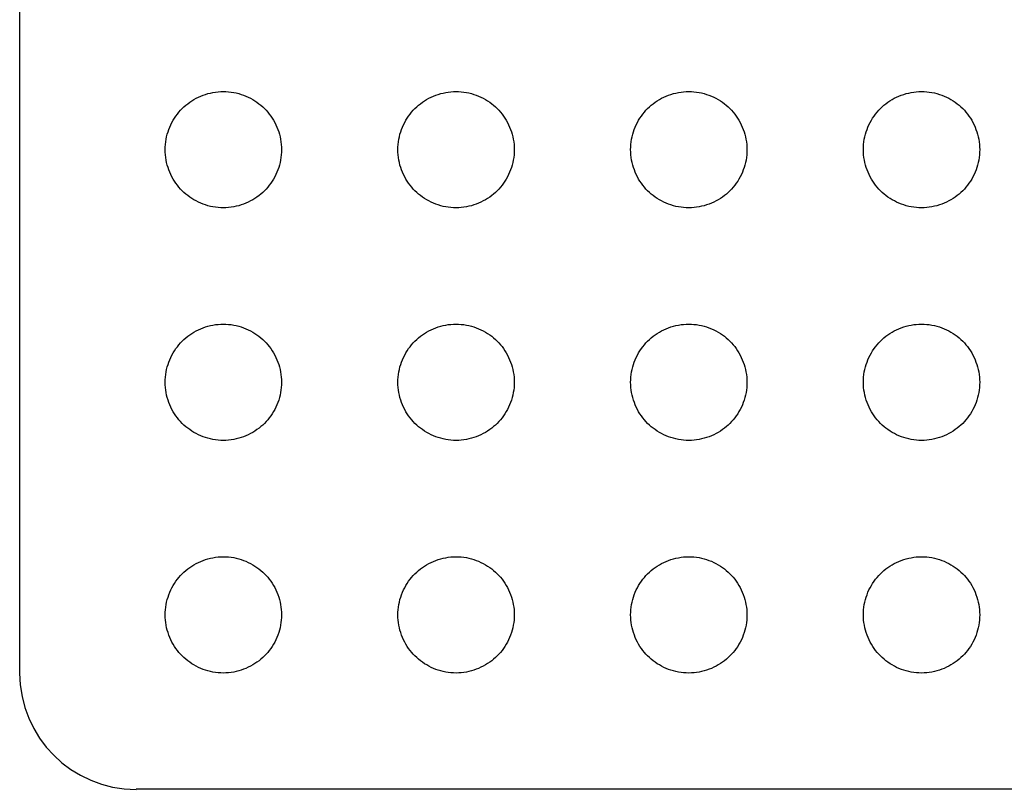
# Model space of a CAD drawing. Units: millimetres. Extents: x -280 to 280, y -158 to 165.
# Drawn here: x 190 to 207, y -158 to -145 of the extents above; entities that cross this region are included whole.
import ezdxf

# ---------------------------------------------------------------- set-up
doc = ezdxf.new("R2010")
doc.units = ezdxf.units.MM
doc.header["$LTSCALE"] = 30.734
doc.layers.add('RACCORDO', color=7, linetype='CONTINUOUS')

msp = doc.modelspace()

# ---------------------------------------------------------------- linework, layer by layer
at = {"layer": 'RACCORDO', "color": 7, "linetype": 'CONTINUOUS'}
for p, q in [((190, -156.5), (190, -137.999)), ((231, -158.5), (192, -158.5))]:
    msp.add_line(p, q, dxfattribs=at)
for points in [[(192.793, -146.793), (192.823, -146.764), (192.854, -146.737), (192.887, -146.71), (192.922, -146.685), (192.957, -146.661), (192.994, -146.638), (193.032, -146.617), (193.072, -146.598), (193.112, -146.58), (193.152, -146.564), (193.194, -146.549), (193.236, -146.536), (193.279, -146.526), (193.322, -146.517), (193.366, -146.509), (193.41, -146.504), (193.455, -146.501), (193.5, -146.5), (193.544, -146.501), (193.589, -146.504), (193.634, -146.509), (193.678, -146.516), (193.721, -146.525), (193.764, -146.536), (193.806, -146.549), (193.847, -146.563), (193.888, -146.579), (193.928, -146.597), (193.967, -146.617), (194.005, -146.638), (194.042, -146.66), (194.078, -146.685), (194.112, -146.71), (194.145, -146.736), (194.177, -146.764), (194.207, -146.793)], [(196.793, -146.793), (196.823, -146.764), (196.854, -146.737), (196.887, -146.71), (196.922, -146.685), (196.957, -146.661), (196.994, -146.638), (197.032, -146.617), (197.072, -146.598), (197.112, -146.58), (197.152, -146.564), (197.194, -146.549), (197.236, -146.536), (197.279, -146.526), (197.322, -146.517), (197.366, -146.509), (197.41, -146.504), (197.455, -146.501), (197.5, -146.5), (197.544, -146.501), (197.589, -146.504), (197.634, -146.509), (197.678, -146.516), (197.721, -146.525), (197.764, -146.536), (197.806, -146.549), (197.847, -146.563), (197.888, -146.579), (197.928, -146.597), (197.967, -146.617), (198.005, -146.638), (198.042, -146.66), (198.078, -146.685), (198.112, -146.71), (198.145, -146.736), (198.177, -146.764), (198.207, -146.793)], [(200.793, -146.793), (200.823, -146.764), (200.854, -146.737), (200.887, -146.71), (200.922, -146.685), (200.957, -146.661), (200.994, -146.638), (201.032, -146.617), (201.072, -146.598), (201.112, -146.58), (201.152, -146.564), (201.194, -146.549), (201.236, -146.536), (201.279, -146.526), (201.322, -146.517), (201.366, -146.509), (201.41, -146.504), (201.455, -146.501), (201.5, -146.5), (201.544, -146.501), (201.589, -146.504), (201.634, -146.509), (201.678, -146.516), (201.721, -146.525), (201.764, -146.536), (201.806, -146.549), (201.847, -146.563), (201.888, -146.579), (201.928, -146.597), (201.967, -146.617), (202.005, -146.638), (202.042, -146.66), (202.078, -146.685), (202.112, -146.71), (202.145, -146.736), (202.177, -146.764), (202.207, -146.793)], [(204.793, -146.793), (204.823, -146.764), (204.854, -146.737), (204.887, -146.71), (204.922, -146.685), (204.957, -146.661), (204.994, -146.638), (205.032, -146.617), (205.072, -146.598), (205.112, -146.58), (205.152, -146.564), (205.194, -146.549), (205.236, -146.536), (205.279, -146.526), (205.322, -146.517), (205.366, -146.509), (205.41, -146.504), (205.455, -146.501), (205.5, -146.5), (205.544, -146.501), (205.589, -146.504), (205.634, -146.509), (205.678, -146.516), (205.721, -146.525), (205.764, -146.536), (205.806, -146.549), (205.847, -146.563), (205.888, -146.579), (205.928, -146.597), (205.967, -146.617), (206.005, -146.638), (206.042, -146.66), (206.078, -146.685), (206.112, -146.71), (206.145, -146.736), (206.177, -146.764), (206.207, -146.793)], [(192.793, -148.207), (192.764, -148.177), (192.737, -148.146), (192.71, -148.113), (192.685, -148.078), (192.661, -148.043), (192.638, -148.006), (192.617, -147.968), (192.598, -147.928), (192.58, -147.888), (192.564, -147.848), (192.549, -147.806), (192.536, -147.764), (192.526, -147.721), (192.517, -147.678), (192.509, -147.634), (192.504, -147.59), (192.501, -147.545), (192.5, -147.5), (192.501, -147.456), (192.504, -147.411), (192.509, -147.366), (192.516, -147.322), (192.525, -147.279), (192.536, -147.236), (192.549, -147.194), (192.563, -147.153), (192.579, -147.112), (192.597, -147.072), (192.617, -147.033), (192.638, -146.995), (192.66, -146.958), (192.685, -146.922), (192.71, -146.888), (192.736, -146.855), (192.764, -146.823), (192.793, -146.793)], [(194.207, -146.793), (194.236, -146.823), (194.263, -146.854), (194.29, -146.887), (194.315, -146.922), (194.339, -146.957), (194.362, -146.994), (194.383, -147.032), (194.402, -147.072), (194.42, -147.112), (194.436, -147.152), (194.451, -147.194), (194.464, -147.236), (194.474, -147.279), (194.483, -147.322), (194.491, -147.366), (194.496, -147.41), (194.499, -147.455), (194.5, -147.5), (194.499, -147.544), (194.496, -147.589), (194.491, -147.634), (194.484, -147.678), (194.475, -147.721), (194.464, -147.764), (194.451, -147.806), (194.437, -147.847), (194.421, -147.888), (194.403, -147.928), (194.383, -147.967), (194.362, -148.005), (194.34, -148.042), (194.315, -148.078), (194.29, -148.112), (194.264, -148.145), (194.236, -148.177), (194.207, -148.207)], [(196.793, -148.207), (196.764, -148.177), (196.737, -148.146), (196.71, -148.113), (196.685, -148.078), (196.661, -148.043), (196.638, -148.006), (196.617, -147.968), (196.598, -147.928), (196.58, -147.888), (196.564, -147.848), (196.549, -147.806), (196.536, -147.764), (196.526, -147.721), (196.517, -147.678), (196.509, -147.634), (196.504, -147.59), (196.501, -147.545), (196.5, -147.5), (196.501, -147.456), (196.504, -147.411), (196.509, -147.366), (196.516, -147.322), (196.525, -147.279), (196.536, -147.236), (196.549, -147.194), (196.563, -147.153), (196.579, -147.112), (196.597, -147.072), (196.617, -147.033), (196.638, -146.995), (196.66, -146.958), (196.685, -146.922), (196.71, -146.888), (196.736, -146.855), (196.764, -146.823), (196.793, -146.793)], [(198.207, -146.793), (198.236, -146.823), (198.263, -146.854), (198.29, -146.887), (198.315, -146.922), (198.339, -146.957), (198.362, -146.994), (198.383, -147.032), (198.402, -147.072), (198.42, -147.112), (198.436, -147.152), (198.451, -147.194), (198.464, -147.236), (198.474, -147.279), (198.483, -147.322), (198.491, -147.366), (198.496, -147.41), (198.499, -147.455), (198.5, -147.5), (198.499, -147.544), (198.496, -147.589), (198.491, -147.634), (198.484, -147.678), (198.475, -147.721), (198.464, -147.764), (198.451, -147.806), (198.437, -147.847), (198.421, -147.888), (198.403, -147.928), (198.383, -147.967), (198.362, -148.005), (198.34, -148.042), (198.315, -148.078), (198.29, -148.112), (198.264, -148.145), (198.236, -148.177), (198.207, -148.207)], [(200.793, -148.207), (200.764, -148.177), (200.737, -148.146), (200.71, -148.113), (200.685, -148.078), (200.661, -148.043), (200.638, -148.006), (200.617, -147.968), (200.598, -147.928), (200.58, -147.888), (200.564, -147.848), (200.549, -147.806), (200.536, -147.764), (200.526, -147.721), (200.517, -147.678), (200.509, -147.634), (200.504, -147.59), (200.501, -147.545), (200.5, -147.5), (200.501, -147.456), (200.504, -147.411), (200.509, -147.366), (200.516, -147.322), (200.525, -147.279), (200.536, -147.236), (200.549, -147.194), (200.563, -147.153), (200.579, -147.112), (200.597, -147.072), (200.617, -147.033), (200.638, -146.995), (200.66, -146.958), (200.685, -146.922), (200.71, -146.888), (200.736, -146.855), (200.764, -146.823), (200.793, -146.793)], [(202.207, -146.793), (202.236, -146.823), (202.263, -146.854), (202.29, -146.887), (202.315, -146.922), (202.339, -146.957), (202.362, -146.994), (202.383, -147.032), (202.402, -147.072), (202.42, -147.112), (202.436, -147.152), (202.451, -147.194), (202.464, -147.236), (202.474, -147.279), (202.483, -147.322), (202.491, -147.366), (202.496, -147.41), (202.499, -147.455), (202.5, -147.5), (202.499, -147.544), (202.496, -147.589), (202.491, -147.634), (202.484, -147.678), (202.475, -147.721), (202.464, -147.764), (202.451, -147.806), (202.437, -147.847), (202.421, -147.888), (202.403, -147.928), (202.383, -147.967), (202.362, -148.005), (202.34, -148.042), (202.315, -148.078), (202.29, -148.112), (202.264, -148.145), (202.236, -148.177), (202.207, -148.207)], [(204.793, -148.207), (204.764, -148.177), (204.737, -148.146), (204.71, -148.113), (204.685, -148.078), (204.661, -148.043), (204.638, -148.006), (204.617, -147.968), (204.598, -147.928), (204.58, -147.888), (204.564, -147.848), (204.549, -147.806), (204.536, -147.764), (204.526, -147.721), (204.517, -147.678), (204.509, -147.634), (204.504, -147.59), (204.501, -147.545), (204.5, -147.5), (204.501, -147.456), (204.504, -147.411), (204.509, -147.366), (204.516, -147.322), (204.525, -147.279), (204.536, -147.236), (204.549, -147.194), (204.563, -147.153), (204.579, -147.112), (204.597, -147.072), (204.617, -147.033), (204.638, -146.995), (204.66, -146.958), (204.685, -146.922), (204.71, -146.888), (204.736, -146.855), (204.764, -146.823), (204.793, -146.793)], [(206.207, -146.793), (206.236, -146.823), (206.263, -146.854), (206.29, -146.887), (206.315, -146.922), (206.339, -146.957), (206.362, -146.994), (206.383, -147.032), (206.402, -147.072), (206.42, -147.112), (206.436, -147.152), (206.451, -147.194), (206.464, -147.236), (206.474, -147.279), (206.483, -147.322), (206.491, -147.366), (206.496, -147.41), (206.499, -147.455), (206.5, -147.5), (206.499, -147.544), (206.496, -147.589), (206.491, -147.634), (206.484, -147.678), (206.475, -147.721), (206.464, -147.764), (206.451, -147.806), (206.437, -147.847), (206.421, -147.888), (206.403, -147.928), (206.383, -147.967), (206.362, -148.005), (206.34, -148.042), (206.315, -148.078), (206.29, -148.112), (206.264, -148.145), (206.236, -148.177), (206.207, -148.207)], [(194.207, -148.207), (194.177, -148.236), (194.146, -148.263), (194.113, -148.29), (194.078, -148.315), (194.043, -148.339), (194.006, -148.362), (193.968, -148.383), (193.928, -148.402), (193.888, -148.42), (193.848, -148.436), (193.806, -148.451), (193.764, -148.464), (193.721, -148.474), (193.678, -148.483), (193.634, -148.491), (193.59, -148.496), (193.545, -148.499), (193.5, -148.5), (193.456, -148.499), (193.411, -148.496), (193.366, -148.491), (193.322, -148.484), (193.279, -148.475), (193.236, -148.464), (193.194, -148.451), (193.153, -148.437), (193.112, -148.421), (193.072, -148.403), (193.033, -148.383), (192.995, -148.362), (192.958, -148.34), (192.922, -148.315), (192.888, -148.29), (192.855, -148.264), (192.823, -148.236), (192.793, -148.207)], [(198.207, -148.207), (198.177, -148.236), (198.146, -148.263), (198.113, -148.29), (198.078, -148.315), (198.043, -148.339), (198.006, -148.362), (197.968, -148.383), (197.928, -148.402), (197.888, -148.42), (197.848, -148.436), (197.806, -148.451), (197.764, -148.464), (197.721, -148.474), (197.678, -148.483), (197.634, -148.491), (197.59, -148.496), (197.545, -148.499), (197.5, -148.5), (197.456, -148.499), (197.411, -148.496), (197.366, -148.491), (197.322, -148.484), (197.279, -148.475), (197.236, -148.464), (197.194, -148.451), (197.153, -148.437), (197.112, -148.421), (197.072, -148.403), (197.033, -148.383), (196.995, -148.362), (196.958, -148.34), (196.922, -148.315), (196.888, -148.29), (196.855, -148.264), (196.823, -148.236), (196.793, -148.207)], [(202.207, -148.207), (202.177, -148.236), (202.146, -148.263), (202.113, -148.29), (202.078, -148.315), (202.043, -148.339), (202.006, -148.362), (201.968, -148.383), (201.928, -148.402), (201.888, -148.42), (201.848, -148.436), (201.806, -148.451), (201.764, -148.464), (201.721, -148.474), (201.678, -148.483), (201.634, -148.491), (201.59, -148.496), (201.545, -148.499), (201.5, -148.5), (201.456, -148.499), (201.411, -148.496), (201.366, -148.491), (201.322, -148.484), (201.279, -148.475), (201.236, -148.464), (201.194, -148.451), (201.153, -148.437), (201.112, -148.421), (201.072, -148.403), (201.033, -148.383), (200.995, -148.362), (200.958, -148.34), (200.922, -148.315), (200.888, -148.29), (200.855, -148.264), (200.823, -148.236), (200.793, -148.207)], [(206.207, -148.207), (206.177, -148.236), (206.146, -148.263), (206.113, -148.29), (206.078, -148.315), (206.043, -148.339), (206.006, -148.362), (205.968, -148.383), (205.928, -148.402), (205.888, -148.42), (205.848, -148.436), (205.806, -148.451), (205.764, -148.464), (205.721, -148.474), (205.678, -148.483), (205.634, -148.491), (205.59, -148.496), (205.545, -148.499), (205.5, -148.5), (205.456, -148.499), (205.411, -148.496), (205.366, -148.491), (205.322, -148.484), (205.279, -148.475), (205.236, -148.464), (205.194, -148.451), (205.153, -148.437), (205.112, -148.421), (205.072, -148.403), (205.033, -148.383), (204.995, -148.362), (204.958, -148.34), (204.922, -148.315), (204.888, -148.29), (204.855, -148.264), (204.823, -148.236), (204.793, -148.207)], [(192.793, -150.793), (192.823, -150.764), (192.854, -150.737), (192.887, -150.71), (192.922, -150.685), (192.957, -150.661), (192.994, -150.638), (193.032, -150.617), (193.072, -150.598), (193.112, -150.58), (193.152, -150.564), (193.194, -150.549), (193.236, -150.536), (193.279, -150.526), (193.322, -150.517), (193.366, -150.509), (193.41, -150.504), (193.455, -150.501), (193.5, -150.5), (193.544, -150.501), (193.589, -150.504), (193.634, -150.509), (193.678, -150.516), (193.721, -150.525), (193.764, -150.536), (193.806, -150.549), (193.847, -150.563), (193.888, -150.579), (193.928, -150.597), (193.967, -150.617), (194.005, -150.638), (194.042, -150.66), (194.078, -150.685), (194.112, -150.71), (194.145, -150.736), (194.177, -150.764), (194.207, -150.793)], [(196.793, -150.793), (196.823, -150.764), (196.854, -150.737), (196.887, -150.71), (196.922, -150.685), (196.957, -150.661), (196.994, -150.638), (197.032, -150.617), (197.072, -150.598), (197.112, -150.58), (197.152, -150.564), (197.194, -150.549), (197.236, -150.536), (197.279, -150.526), (197.322, -150.517), (197.366, -150.509), (197.41, -150.504), (197.455, -150.501), (197.5, -150.5), (197.544, -150.501), (197.589, -150.504), (197.634, -150.509), (197.678, -150.516), (197.721, -150.525), (197.764, -150.536), (197.806, -150.549), (197.847, -150.563), (197.888, -150.579), (197.928, -150.597), (197.967, -150.617), (198.005, -150.638), (198.042, -150.66), (198.078, -150.685), (198.112, -150.71), (198.145, -150.736), (198.177, -150.764), (198.207, -150.793)], [(200.793, -150.793), (200.823, -150.764), (200.854, -150.737), (200.887, -150.71), (200.922, -150.685), (200.957, -150.661), (200.994, -150.638), (201.032, -150.617), (201.072, -150.598), (201.112, -150.58), (201.152, -150.564), (201.194, -150.549), (201.236, -150.536), (201.279, -150.526), (201.322, -150.517), (201.366, -150.509), (201.41, -150.504), (201.455, -150.501), (201.5, -150.5), (201.544, -150.501), (201.589, -150.504), (201.634, -150.509), (201.678, -150.516), (201.721, -150.525), (201.764, -150.536), (201.806, -150.549), (201.847, -150.563), (201.888, -150.579), (201.928, -150.597), (201.967, -150.617), (202.005, -150.638), (202.042, -150.66), (202.078, -150.685), (202.112, -150.71), (202.145, -150.736), (202.177, -150.764), (202.207, -150.793)], [(204.793, -150.793), (204.823, -150.764), (204.854, -150.737), (204.887, -150.71), (204.922, -150.685), (204.957, -150.661), (204.994, -150.638), (205.032, -150.617), (205.072, -150.598), (205.112, -150.58), (205.152, -150.564), (205.194, -150.549), (205.236, -150.536), (205.279, -150.526), (205.322, -150.517), (205.366, -150.509), (205.41, -150.504), (205.455, -150.501), (205.5, -150.5), (205.544, -150.501), (205.589, -150.504), (205.634, -150.509), (205.678, -150.516), (205.721, -150.525), (205.764, -150.536), (205.806, -150.549), (205.847, -150.563), (205.888, -150.579), (205.928, -150.597), (205.967, -150.617), (206.005, -150.638), (206.042, -150.66), (206.078, -150.685), (206.112, -150.71), (206.145, -150.736), (206.177, -150.764), (206.207, -150.793)], [(192.793, -152.207), (192.764, -152.177), (192.737, -152.146), (192.71, -152.113), (192.685, -152.078), (192.661, -152.043), (192.638, -152.006), (192.617, -151.968), (192.598, -151.928), (192.58, -151.888), (192.564, -151.848), (192.549, -151.806), (192.536, -151.764), (192.526, -151.721), (192.517, -151.678), (192.509, -151.634), (192.504, -151.59), (192.501, -151.545), (192.5, -151.5), (192.501, -151.456), (192.504, -151.411), (192.509, -151.366), (192.516, -151.322), (192.525, -151.279), (192.536, -151.236), (192.549, -151.194), (192.563, -151.153), (192.579, -151.112), (192.597, -151.072), (192.617, -151.033), (192.638, -150.995), (192.66, -150.958), (192.685, -150.922), (192.71, -150.888), (192.736, -150.855), (192.764, -150.823), (192.793, -150.793)], [(194.207, -150.793), (194.236, -150.823), (194.263, -150.854), (194.29, -150.887), (194.315, -150.922), (194.339, -150.957), (194.362, -150.994), (194.383, -151.032), (194.402, -151.072), (194.42, -151.112), (194.436, -151.152), (194.451, -151.194), (194.464, -151.236), (194.474, -151.279), (194.483, -151.322), (194.491, -151.366), (194.496, -151.41), (194.499, -151.455), (194.5, -151.5), (194.499, -151.544), (194.496, -151.589), (194.491, -151.634), (194.484, -151.678), (194.475, -151.721), (194.464, -151.764), (194.451, -151.806), (194.437, -151.847), (194.421, -151.888), (194.403, -151.928), (194.383, -151.967), (194.362, -152.005), (194.34, -152.042), (194.315, -152.078), (194.29, -152.112), (194.264, -152.145), (194.236, -152.177), (194.207, -152.207)], [(196.793, -152.207), (196.764, -152.177), (196.737, -152.146), (196.71, -152.113), (196.685, -152.078), (196.661, -152.043), (196.638, -152.006), (196.617, -151.968), (196.598, -151.928), (196.58, -151.888), (196.564, -151.848), (196.549, -151.806), (196.536, -151.764), (196.526, -151.721), (196.517, -151.678), (196.509, -151.634), (196.504, -151.59), (196.501, -151.545), (196.5, -151.5), (196.501, -151.456), (196.504, -151.411), (196.509, -151.366), (196.516, -151.322), (196.525, -151.279), (196.536, -151.236), (196.549, -151.194), (196.563, -151.153), (196.579, -151.112), (196.597, -151.072), (196.617, -151.033), (196.638, -150.995), (196.66, -150.958), (196.685, -150.922), (196.71, -150.888), (196.736, -150.855), (196.764, -150.823), (196.793, -150.793)], [(198.207, -150.793), (198.236, -150.823), (198.263, -150.854), (198.29, -150.887), (198.315, -150.922), (198.339, -150.957), (198.362, -150.994), (198.383, -151.032), (198.402, -151.072), (198.42, -151.112), (198.436, -151.152), (198.451, -151.194), (198.464, -151.236), (198.474, -151.279), (198.483, -151.322), (198.491, -151.366), (198.496, -151.41), (198.499, -151.455), (198.5, -151.5), (198.499, -151.544), (198.496, -151.589), (198.491, -151.634), (198.484, -151.678), (198.475, -151.721), (198.464, -151.764), (198.451, -151.806), (198.437, -151.847), (198.421, -151.888), (198.403, -151.928), (198.383, -151.967), (198.362, -152.005), (198.34, -152.042), (198.315, -152.078), (198.29, -152.112), (198.264, -152.145), (198.236, -152.177), (198.207, -152.207)], [(200.793, -152.207), (200.764, -152.177), (200.737, -152.146), (200.71, -152.113), (200.685, -152.078), (200.661, -152.043), (200.638, -152.006), (200.617, -151.968), (200.598, -151.928), (200.58, -151.888), (200.564, -151.848), (200.549, -151.806), (200.536, -151.764), (200.526, -151.721), (200.517, -151.678), (200.509, -151.634), (200.504, -151.59), (200.501, -151.545), (200.5, -151.5), (200.501, -151.456), (200.504, -151.411), (200.509, -151.366), (200.516, -151.322), (200.525, -151.279), (200.536, -151.236), (200.549, -151.194), (200.563, -151.153), (200.579, -151.112), (200.597, -151.072), (200.617, -151.033), (200.638, -150.995), (200.66, -150.958), (200.685, -150.922), (200.71, -150.888), (200.736, -150.855), (200.764, -150.823), (200.793, -150.793)], [(202.207, -150.793), (202.236, -150.823), (202.263, -150.854), (202.29, -150.887), (202.315, -150.922), (202.339, -150.957), (202.362, -150.994), (202.383, -151.032), (202.402, -151.072), (202.42, -151.112), (202.436, -151.152), (202.451, -151.194), (202.464, -151.236), (202.474, -151.279), (202.483, -151.322), (202.491, -151.366), (202.496, -151.41), (202.499, -151.455), (202.5, -151.5), (202.499, -151.544), (202.496, -151.589), (202.491, -151.634), (202.484, -151.678), (202.475, -151.721), (202.464, -151.764), (202.451, -151.806), (202.437, -151.847), (202.421, -151.888), (202.403, -151.928), (202.383, -151.967), (202.362, -152.005), (202.34, -152.042), (202.315, -152.078), (202.29, -152.112), (202.264, -152.145), (202.236, -152.177), (202.207, -152.207)], [(204.793, -152.207), (204.764, -152.177), (204.737, -152.146), (204.71, -152.113), (204.685, -152.078), (204.661, -152.043), (204.638, -152.006), (204.617, -151.968), (204.598, -151.928), (204.58, -151.888), (204.564, -151.848), (204.549, -151.806), (204.536, -151.764), (204.526, -151.721), (204.517, -151.678), (204.509, -151.634), (204.504, -151.59), (204.501, -151.545), (204.5, -151.5), (204.501, -151.456), (204.504, -151.411), (204.509, -151.366), (204.516, -151.322), (204.525, -151.279), (204.536, -151.236), (204.549, -151.194), (204.563, -151.153), (204.579, -151.112), (204.597, -151.072), (204.617, -151.033), (204.638, -150.995), (204.66, -150.958), (204.685, -150.922), (204.71, -150.888), (204.736, -150.855), (204.764, -150.823), (204.793, -150.793)], [(206.207, -150.793), (206.236, -150.823), (206.263, -150.854), (206.29, -150.887), (206.315, -150.922), (206.339, -150.957), (206.362, -150.994), (206.383, -151.032), (206.402, -151.072), (206.42, -151.112), (206.436, -151.152), (206.451, -151.194), (206.464, -151.236), (206.474, -151.279), (206.483, -151.322), (206.491, -151.366), (206.496, -151.41), (206.499, -151.455), (206.5, -151.5), (206.499, -151.544), (206.496, -151.589), (206.491, -151.634), (206.484, -151.678), (206.475, -151.721), (206.464, -151.764), (206.451, -151.806), (206.437, -151.847), (206.421, -151.888), (206.403, -151.928), (206.383, -151.967), (206.362, -152.005), (206.34, -152.042), (206.315, -152.078), (206.29, -152.112), (206.264, -152.145), (206.236, -152.177), (206.207, -152.207)], [(194.207, -152.207), (194.177, -152.236), (194.146, -152.263), (194.113, -152.29), (194.078, -152.315), (194.043, -152.339), (194.006, -152.362), (193.968, -152.383), (193.928, -152.402), (193.888, -152.42), (193.848, -152.436), (193.806, -152.451), (193.764, -152.464), (193.721, -152.474), (193.678, -152.483), (193.634, -152.491), (193.59, -152.496), (193.545, -152.499), (193.5, -152.5), (193.456, -152.499), (193.411, -152.496), (193.366, -152.491), (193.322, -152.484), (193.279, -152.475), (193.236, -152.464), (193.194, -152.451), (193.153, -152.437), (193.112, -152.421), (193.072, -152.403), (193.033, -152.383), (192.995, -152.362), (192.958, -152.34), (192.922, -152.315), (192.888, -152.29), (192.855, -152.264), (192.823, -152.236), (192.793, -152.207)], [(198.207, -152.207), (198.177, -152.236), (198.146, -152.263), (198.113, -152.29), (198.078, -152.315), (198.043, -152.339), (198.006, -152.362), (197.968, -152.383), (197.928, -152.402), (197.888, -152.42), (197.848, -152.436), (197.806, -152.451), (197.764, -152.464), (197.721, -152.474), (197.678, -152.483), (197.634, -152.491), (197.59, -152.496), (197.545, -152.499), (197.5, -152.5), (197.456, -152.499), (197.411, -152.496), (197.366, -152.491), (197.322, -152.484), (197.279, -152.475), (197.236, -152.464), (197.194, -152.451), (197.153, -152.437), (197.112, -152.421), (197.072, -152.403), (197.033, -152.383), (196.995, -152.362), (196.958, -152.34), (196.922, -152.315), (196.888, -152.29), (196.855, -152.264), (196.823, -152.236), (196.793, -152.207)], [(202.207, -152.207), (202.177, -152.236), (202.146, -152.263), (202.113, -152.29), (202.078, -152.315), (202.043, -152.339), (202.006, -152.362), (201.968, -152.383), (201.928, -152.402), (201.888, -152.42), (201.848, -152.436), (201.806, -152.451), (201.764, -152.464), (201.721, -152.474), (201.678, -152.483), (201.634, -152.491), (201.59, -152.496), (201.545, -152.499), (201.5, -152.5), (201.456, -152.499), (201.411, -152.496), (201.366, -152.491), (201.322, -152.484), (201.279, -152.475), (201.236, -152.464), (201.194, -152.451), (201.153, -152.437), (201.112, -152.421), (201.072, -152.403), (201.033, -152.383), (200.995, -152.362), (200.958, -152.34), (200.922, -152.315), (200.888, -152.29), (200.855, -152.264), (200.823, -152.236), (200.793, -152.207)], [(206.207, -152.207), (206.177, -152.236), (206.146, -152.263), (206.113, -152.29), (206.078, -152.315), (206.043, -152.339), (206.006, -152.362), (205.968, -152.383), (205.928, -152.402), (205.888, -152.42), (205.848, -152.436), (205.806, -152.451), (205.764, -152.464), (205.721, -152.474), (205.678, -152.483), (205.634, -152.491), (205.59, -152.496), (205.545, -152.499), (205.5, -152.5), (205.456, -152.499), (205.411, -152.496), (205.366, -152.491), (205.322, -152.484), (205.279, -152.475), (205.236, -152.464), (205.194, -152.451), (205.153, -152.437), (205.112, -152.421), (205.072, -152.403), (205.033, -152.383), (204.995, -152.362), (204.958, -152.34), (204.922, -152.315), (204.888, -152.29), (204.855, -152.264), (204.823, -152.236), (204.793, -152.207)], [(192.793, -154.793), (192.823, -154.764), (192.854, -154.737), (192.887, -154.71), (192.922, -154.685), (192.957, -154.661), (192.994, -154.638), (193.032, -154.617), (193.072, -154.598), (193.112, -154.58), (193.152, -154.564), (193.194, -154.549), (193.236, -154.536), (193.279, -154.526), (193.322, -154.517), (193.366, -154.509), (193.41, -154.504), (193.455, -154.501), (193.5, -154.5), (193.544, -154.501), (193.589, -154.504), (193.634, -154.509), (193.678, -154.516), (193.721, -154.525), (193.764, -154.536), (193.806, -154.549), (193.847, -154.563), (193.888, -154.579), (193.928, -154.597), (193.967, -154.617), (194.005, -154.638), (194.042, -154.66), (194.078, -154.685), (194.112, -154.71), (194.145, -154.736), (194.177, -154.764), (194.207, -154.793)], [(196.793, -154.793), (196.823, -154.764), (196.854, -154.737), (196.887, -154.71), (196.922, -154.685), (196.957, -154.661), (196.994, -154.638), (197.032, -154.617), (197.072, -154.598), (197.112, -154.58), (197.152, -154.564), (197.194, -154.549), (197.236, -154.536), (197.279, -154.526), (197.322, -154.517), (197.366, -154.509), (197.41, -154.504), (197.455, -154.501), (197.5, -154.5), (197.544, -154.501), (197.589, -154.504), (197.634, -154.509), (197.678, -154.516), (197.721, -154.525), (197.764, -154.536), (197.806, -154.549), (197.847, -154.563), (197.888, -154.579), (197.928, -154.597), (197.967, -154.617), (198.005, -154.638), (198.042, -154.66), (198.078, -154.685), (198.112, -154.71), (198.145, -154.736), (198.177, -154.764), (198.207, -154.793)], [(200.793, -154.793), (200.823, -154.764), (200.854, -154.737), (200.887, -154.71), (200.922, -154.685), (200.957, -154.661), (200.994, -154.638), (201.032, -154.617), (201.072, -154.598), (201.112, -154.58), (201.152, -154.564), (201.194, -154.549), (201.236, -154.536), (201.279, -154.526), (201.322, -154.517), (201.366, -154.509), (201.41, -154.504), (201.455, -154.501), (201.5, -154.5), (201.544, -154.501), (201.589, -154.504), (201.634, -154.509), (201.678, -154.516), (201.721, -154.525), (201.764, -154.536), (201.806, -154.549), (201.847, -154.563), (201.888, -154.579), (201.928, -154.597), (201.967, -154.617), (202.005, -154.638), (202.042, -154.66), (202.078, -154.685), (202.112, -154.71), (202.145, -154.736), (202.177, -154.764), (202.207, -154.793)], [(204.793, -154.793), (204.823, -154.764), (204.854, -154.737), (204.887, -154.71), (204.922, -154.685), (204.957, -154.661), (204.994, -154.638), (205.032, -154.617), (205.072, -154.598), (205.112, -154.58), (205.152, -154.564), (205.194, -154.549), (205.236, -154.536), (205.279, -154.526), (205.322, -154.517), (205.366, -154.509), (205.41, -154.504), (205.455, -154.501), (205.5, -154.5), (205.544, -154.501), (205.589, -154.504), (205.634, -154.509), (205.678, -154.516), (205.721, -154.525), (205.764, -154.536), (205.806, -154.549), (205.847, -154.563), (205.888, -154.579), (205.928, -154.597), (205.967, -154.617), (206.005, -154.638), (206.042, -154.66), (206.078, -154.685), (206.112, -154.71), (206.145, -154.736), (206.177, -154.764), (206.207, -154.793)], [(192.793, -156.207), (192.764, -156.177), (192.737, -156.146), (192.71, -156.113), (192.685, -156.078), (192.661, -156.043), (192.638, -156.006), (192.617, -155.968), (192.598, -155.928), (192.58, -155.888), (192.564, -155.848), (192.549, -155.806), (192.536, -155.764), (192.526, -155.721), (192.517, -155.678), (192.509, -155.634), (192.504, -155.59), (192.501, -155.545), (192.5, -155.5), (192.501, -155.456), (192.504, -155.411), (192.509, -155.366), (192.516, -155.322), (192.525, -155.279), (192.536, -155.236), (192.549, -155.194), (192.563, -155.153), (192.579, -155.112), (192.597, -155.072), (192.617, -155.033), (192.638, -154.995), (192.66, -154.958), (192.685, -154.922), (192.71, -154.888), (192.736, -154.855), (192.764, -154.823), (192.793, -154.793)], [(194.207, -154.793), (194.236, -154.823), (194.263, -154.854), (194.29, -154.887), (194.315, -154.922), (194.339, -154.957), (194.362, -154.994), (194.383, -155.032), (194.402, -155.072), (194.42, -155.112), (194.436, -155.152), (194.451, -155.194), (194.464, -155.236), (194.474, -155.279), (194.483, -155.322), (194.491, -155.366), (194.496, -155.41), (194.499, -155.455), (194.5, -155.5), (194.499, -155.544), (194.496, -155.589), (194.491, -155.634), (194.484, -155.678), (194.475, -155.721), (194.464, -155.764), (194.451, -155.806), (194.437, -155.847), (194.421, -155.888), (194.403, -155.928), (194.383, -155.967), (194.362, -156.005), (194.34, -156.042), (194.315, -156.078), (194.29, -156.112), (194.264, -156.145), (194.236, -156.177), (194.207, -156.207)], [(196.793, -156.207), (196.764, -156.177), (196.737, -156.146), (196.71, -156.113), (196.685, -156.078), (196.661, -156.043), (196.638, -156.006), (196.617, -155.968), (196.598, -155.928), (196.58, -155.888), (196.564, -155.848), (196.549, -155.806), (196.536, -155.764), (196.526, -155.721), (196.517, -155.678), (196.509, -155.634), (196.504, -155.59), (196.501, -155.545), (196.5, -155.5), (196.501, -155.456), (196.504, -155.411), (196.509, -155.366), (196.516, -155.322), (196.525, -155.279), (196.536, -155.236), (196.549, -155.194), (196.563, -155.153), (196.579, -155.112), (196.597, -155.072), (196.617, -155.033), (196.638, -154.995), (196.66, -154.958), (196.685, -154.922), (196.71, -154.888), (196.736, -154.855), (196.764, -154.823), (196.793, -154.793)], [(198.207, -154.793), (198.236, -154.823), (198.263, -154.854), (198.29, -154.887), (198.315, -154.922), (198.339, -154.957), (198.362, -154.994), (198.383, -155.032), (198.402, -155.072), (198.42, -155.112), (198.436, -155.152), (198.451, -155.194), (198.464, -155.236), (198.474, -155.279), (198.483, -155.322), (198.491, -155.366), (198.496, -155.41), (198.499, -155.455), (198.5, -155.5), (198.499, -155.544), (198.496, -155.589), (198.491, -155.634), (198.484, -155.678), (198.475, -155.721), (198.464, -155.764), (198.451, -155.806), (198.437, -155.847), (198.421, -155.888), (198.403, -155.928), (198.383, -155.967), (198.362, -156.005), (198.34, -156.042), (198.315, -156.078), (198.29, -156.112), (198.264, -156.145), (198.236, -156.177), (198.207, -156.207)], [(200.793, -156.207), (200.764, -156.177), (200.737, -156.146), (200.71, -156.113), (200.685, -156.078), (200.661, -156.043), (200.638, -156.006), (200.617, -155.968), (200.598, -155.928), (200.58, -155.888), (200.564, -155.848), (200.549, -155.806), (200.536, -155.764), (200.526, -155.721), (200.517, -155.678), (200.509, -155.634), (200.504, -155.59), (200.501, -155.545), (200.5, -155.5), (200.501, -155.456), (200.504, -155.411), (200.509, -155.366), (200.516, -155.322), (200.525, -155.279), (200.536, -155.236), (200.549, -155.194), (200.563, -155.153), (200.579, -155.112), (200.597, -155.072), (200.617, -155.033), (200.638, -154.995), (200.66, -154.958), (200.685, -154.922), (200.71, -154.888), (200.736, -154.855), (200.764, -154.823), (200.793, -154.793)], [(202.207, -154.793), (202.236, -154.823), (202.263, -154.854), (202.29, -154.887), (202.315, -154.922), (202.339, -154.957), (202.362, -154.994), (202.383, -155.032), (202.402, -155.072), (202.42, -155.112), (202.436, -155.152), (202.451, -155.194), (202.464, -155.236), (202.474, -155.279), (202.483, -155.322), (202.491, -155.366), (202.496, -155.41), (202.499, -155.455), (202.5, -155.5), (202.499, -155.544), (202.496, -155.589), (202.491, -155.634), (202.484, -155.678), (202.475, -155.721), (202.464, -155.764), (202.451, -155.806), (202.437, -155.847), (202.421, -155.888), (202.403, -155.928), (202.383, -155.967), (202.362, -156.005), (202.34, -156.042), (202.315, -156.078), (202.29, -156.112), (202.264, -156.145), (202.236, -156.177), (202.207, -156.207)], [(204.793, -156.207), (204.764, -156.177), (204.737, -156.146), (204.71, -156.113), (204.685, -156.078), (204.661, -156.043), (204.638, -156.006), (204.617, -155.968), (204.598, -155.928), (204.58, -155.888), (204.564, -155.848), (204.549, -155.806), (204.536, -155.764), (204.526, -155.721), (204.517, -155.678), (204.509, -155.634), (204.504, -155.59), (204.501, -155.545), (204.5, -155.5), (204.501, -155.456), (204.504, -155.411), (204.509, -155.366), (204.516, -155.322), (204.525, -155.279), (204.536, -155.236), (204.549, -155.194), (204.563, -155.153), (204.579, -155.112), (204.597, -155.072), (204.617, -155.033), (204.638, -154.995), (204.66, -154.958), (204.685, -154.922), (204.71, -154.888), (204.736, -154.855), (204.764, -154.823), (204.793, -154.793)], [(206.207, -154.793), (206.236, -154.823), (206.263, -154.854), (206.29, -154.887), (206.315, -154.922), (206.339, -154.957), (206.362, -154.994), (206.383, -155.032), (206.402, -155.072), (206.42, -155.112), (206.436, -155.152), (206.451, -155.194), (206.464, -155.236), (206.474, -155.279), (206.483, -155.322), (206.491, -155.366), (206.496, -155.41), (206.499, -155.455), (206.5, -155.5), (206.499, -155.544), (206.496, -155.589), (206.491, -155.634), (206.484, -155.678), (206.475, -155.721), (206.464, -155.764), (206.451, -155.806), (206.437, -155.847), (206.421, -155.888), (206.403, -155.928), (206.383, -155.967), (206.362, -156.005), (206.34, -156.042), (206.315, -156.078), (206.29, -156.112), (206.264, -156.145), (206.236, -156.177), (206.207, -156.207)], [(194.207, -156.207), (194.177, -156.236), (194.146, -156.263), (194.113, -156.29), (194.078, -156.315), (194.043, -156.339), (194.006, -156.362), (193.968, -156.383), (193.928, -156.402), (193.888, -156.42), (193.848, -156.436), (193.806, -156.451), (193.764, -156.464), (193.721, -156.474), (193.678, -156.483), (193.634, -156.491), (193.59, -156.496), (193.545, -156.499), (193.5, -156.5), (193.456, -156.499), (193.411, -156.496), (193.366, -156.491), (193.322, -156.484), (193.279, -156.475), (193.236, -156.464), (193.194, -156.451), (193.153, -156.437), (193.112, -156.421), (193.072, -156.403), (193.033, -156.383), (192.995, -156.362), (192.958, -156.34), (192.922, -156.315), (192.888, -156.29), (192.855, -156.264), (192.823, -156.236), (192.793, -156.207)], [(198.207, -156.207), (198.177, -156.236), (198.146, -156.263), (198.113, -156.29), (198.078, -156.315), (198.043, -156.339), (198.006, -156.362), (197.968, -156.383), (197.928, -156.402), (197.888, -156.42), (197.848, -156.436), (197.806, -156.451), (197.764, -156.464), (197.721, -156.474), (197.678, -156.483), (197.634, -156.491), (197.59, -156.496), (197.545, -156.499), (197.5, -156.5), (197.456, -156.499), (197.411, -156.496), (197.366, -156.491), (197.322, -156.484), (197.279, -156.475), (197.236, -156.464), (197.194, -156.451), (197.153, -156.437), (197.112, -156.421), (197.072, -156.403), (197.033, -156.383), (196.995, -156.362), (196.958, -156.34), (196.922, -156.315), (196.888, -156.29), (196.855, -156.264), (196.823, -156.236), (196.793, -156.207)], [(202.207, -156.207), (202.177, -156.236), (202.146, -156.263), (202.113, -156.29), (202.078, -156.315), (202.043, -156.339), (202.006, -156.362), (201.968, -156.383), (201.928, -156.402), (201.888, -156.42), (201.848, -156.436), (201.806, -156.451), (201.764, -156.464), (201.721, -156.474), (201.678, -156.483), (201.634, -156.491), (201.59, -156.496), (201.545, -156.499), (201.5, -156.5), (201.456, -156.499), (201.411, -156.496), (201.366, -156.491), (201.322, -156.484), (201.279, -156.475), (201.236, -156.464), (201.194, -156.451), (201.153, -156.437), (201.112, -156.421), (201.072, -156.403), (201.033, -156.383), (200.995, -156.362), (200.958, -156.34), (200.922, -156.315), (200.888, -156.29), (200.855, -156.264), (200.823, -156.236), (200.793, -156.207)], [(206.207, -156.207), (206.177, -156.236), (206.146, -156.263), (206.113, -156.29), (206.078, -156.315), (206.043, -156.339), (206.006, -156.362), (205.968, -156.383), (205.928, -156.402), (205.888, -156.42), (205.848, -156.436), (205.806, -156.451), (205.764, -156.464), (205.721, -156.474), (205.678, -156.483), (205.634, -156.491), (205.59, -156.496), (205.545, -156.499), (205.5, -156.5), (205.456, -156.499), (205.411, -156.496), (205.366, -156.491), (205.322, -156.484), (205.279, -156.475), (205.236, -156.464), (205.194, -156.451), (205.153, -156.437), (205.112, -156.421), (205.072, -156.403), (205.033, -156.383), (204.995, -156.362), (204.958, -156.34), (204.922, -156.315), (204.888, -156.29), (204.855, -156.264), (204.823, -156.236), (204.793, -156.207)]]:
    msp.add_lwpolyline(points, dxfattribs=at)
msp.add_ellipse((192, -156.5), major_axis=(1.415, 1.415), ratio=0.999695, start_param=2.356347, end_param=3.926839, dxfattribs=at)

doc.saveas('drawing.dxf')
